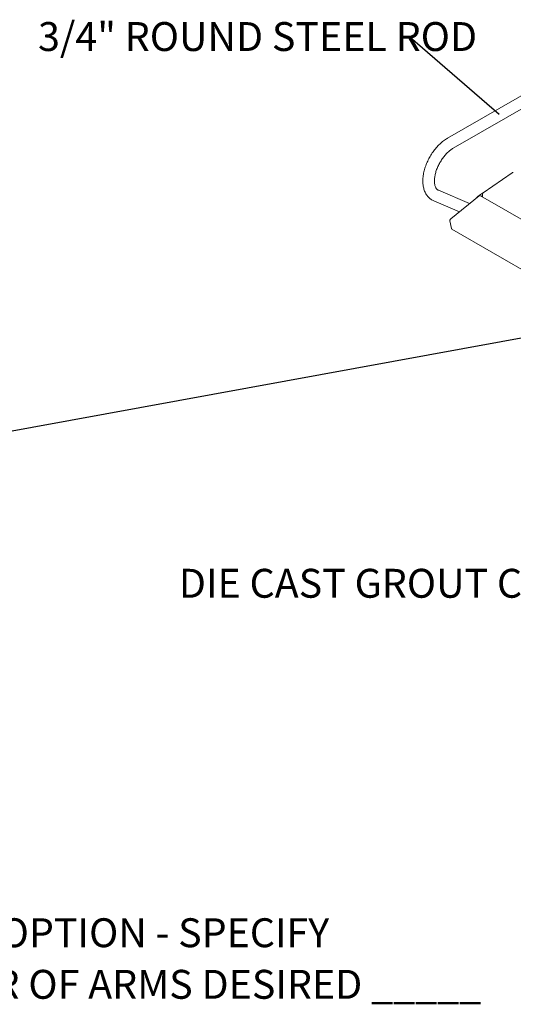
# Model space of a CAD drawing. Units: inches. Extents: x 0.1 to 8.5, y 0.3 to 10.8.
# Drawn here: x 4.1 to 5.7, y 6.6 to 9.7 of the extents above; entities that cross this region are included whole.
import ezdxf

# ---------------------------------------------------------------- set-up
doc = ezdxf.new("R2010")
doc.units = ezdxf.units.IN
doc.header["$MEASUREMENT"] = 0
doc.styles.add('SLDTEXTSTYLE0', font='TXT', dxfattribs={"width": 0.605})
doc.dimstyles.new('SLDDIMSTYLE1', dxfattribs={"dimtxt": 0.18, "dimasz": 0.098425, "dimexe": 0, "dimexo": 0.0625, "dimgap": 0, "dimtad": 0, "dimtih": 1, "dimtoh": 1, "dimdec": 0, "dimrnd": 1e-09, "dimzin": 0, "dimdsep": 46, "dimlunit": 5, "dimtxsty": 'Standard', "dimblk1": 'NONE', "dimblk2": 'NONE', "dimsah": 1, "dimcen": 0.09, "dimadec": 0, "dimazin": 0, "dimtfac": 0.098425, "dimtdec": 0, "dimtofl": 0, "dimtmove": 0, "dimatfit": 3, "dimldrblk": 'NONE', "dimfxl": 0, "dimfrac": 2, "dimtolj": 1, "dimtzin": 0, "dimarcsym": 0})

# ---------------------------------------------------------------- blocks, each defined once
blk = doc.blocks.new('SW_NOTE_5')
at = {"color": 0, "linetype": 'Continuous', "lineweight": 0, "insert": (-1.2077, 0.0495), "char_height": 0.09375, "attachment_point": 1, "style": 'SLDTEXTSTYLE0'}
blk.add_mtext('3/4" ROUND STEEL ROD', dxfattribs=at)
blk = doc.blocks.new('_NONE')
blk = doc.blocks.new('SW_NOTE_6')
at = {"color": 0, "linetype": 'Continuous', "lineweight": 0, "insert": (-1.3505, 0.0498), "char_height": 0.09375, "attachment_point": 1, "style": 'SLDTEXTSTYLE0'}
blk.add_mtext('DIE CAST GROUT COVERS', dxfattribs=at)
blk = doc.blocks.new('SW_SYMBOL_MOD_BOX')
at = {"color": 0, "linetype": 'Continuous', "lineweight": 0}
for p, q in [((7.87, 7.87), (7.87, 31.5)), ((7.87, 31.5), (31.5, 31.5)), ((31.5, 31.5), (31.5, 7.87)), ((7.87, 7.87), (31.5, 7.87))]:
    blk.add_line(p, q, dxfattribs=at)
blk = doc.blocks.new('SW_NOTE_12')
at = {"color": 0, "linetype": 'Continuous', "lineweight": 0, "xscale": 0.003410658394813324, "yscale": 0.003410658394813324, "zscale": 0.003410658394813324}
blk.add_blockref('SW_SYMBOL_MOD_BOX', (0, 0.0151), dxfattribs=at)
at = {"color": 0, "linetype": 'Continuous', "lineweight": 0, "char_height": 0.09375, "attachment_point": 1, "style": 'SLDTEXTSTYLE0'}
for s, insert in [('ARM OPTION - SPECIFY', (0.1733, 0.1238)), ('NUMBER OF ARMS DESIRED _____', (0, -0.0435))]:
    blk.add_mtext(s, dxfattribs=dict(at, insert=insert))

msp = doc.modelspace()

# ---------------------------------------------------------------- linework, layer by layer
at = {"color": 7, "linetype": 'Continuous', "lineweight": 0}
for p, q in [((5.80426895, 9.56745368), (5.45071555, 9.36335165)), ((5.46946401, 9.33087481), (5.82301742, 9.53497685)), ((5.66050354, 9.25130792), (5.56668976, 9.18633734)), ((5.52228825, 9.15105561), (5.42104807, 9.19430339)), ((5.55332993, 9.17620327), (5.46091003, 9.10133123)), ((6.15942021, 8.82924509), (5.5572937, 9.17684533)), ((5.56384605, 9.18058261), (5.5645681, 9.17264589)), ((5.40631667, 9.15981809), (5.48933108, 9.12435599)), ((5.45845738, 9.09541488), (5.46323205, 9.07082681)), ((5.46464886, 9.06872472), (6.08115757, 8.71282181))]:
    msp.add_line(p, q, dxfattribs=at)
at = {"color": 7, "linetype": 'Continuous', "lineweight": 0, "flags": 128}
msp.add_lwpolyline([(5.56416464, 9.17708075), (5.56164678, 9.17520213), (5.56100679, 9.1747018)], dxfattribs=at)
msp.add_lwpolyline([(5.56416464, 9.17708075), (5.56164678, 9.17520213), (5.56100679, 9.1747018)], dxfattribs=at)
at = {"color": 7, "linetype": 'Continuous', "lineweight": 0}
msp.add_arc((5.60840088, 9.10879219), 0.08822393, 117.34843384, 138.38659416, dxfattribs=at)
for points, knots in [([(5.45071555, 9.36335165), (5.44954809, 9.36266083), (5.44622125, 9.36069228), (5.44081289, 9.35704884), (5.43455027, 9.35229377), (5.42844486, 9.3470833), (5.422521, 9.34145841), (5.41680493, 9.33545013), (5.41132092, 9.32909234), (5.40609214, 9.32241847), (5.40114067, 9.31546271), (5.39648868, 9.30825891), (5.39215667, 9.30084207), (5.38816522, 9.29324748), (5.38453433, 9.28551071), (5.38128237, 9.27766776), (5.37842738, 9.26975379), (5.37598623, 9.26180398), (5.37397602, 9.25385287), (5.37241203, 9.24593556), (5.37131121, 9.23808658), (5.37068843, 9.23034197), (5.37055993, 9.22273899), (5.37093984, 9.21532004), (5.37184028, 9.20813257), (5.3732673, 9.2012295), (5.37521966, 9.19466639), (5.37768568, 9.18849901), (5.38064316, 9.18277887), (5.38406032, 9.17754885), (5.38789978, 9.17284191), (5.3921204, 9.16867538), (5.39668866, 9.16507568), (5.40141556, 9.16208179), (5.4047333, 9.16054941), (5.40631667, 9.15981809)], [0, 0, 0, 0, 0.0170161428, 0.0484895956, 0.0799164364, 0.1112930914, 0.1426019087, 0.1738385382, 0.2050078258, 0.2361203012, 0.2671889182, 0.298229693, 0.3292589032, 0.3602935985, 0.391346332, 0.4224338246, 0.4535737102, 0.4847832578, 0.5160783408, 0.5474724961, 0.5789751071, 0.6105871774, 0.6422979528, 0.6740768695, 0.7058449906, 0.7374983538, 0.7689065536, 0.7999266481, 0.8304297384, 0.8603330437, 0.8896188166, 0.9183352824, 0.9465853014, 0.9745080541, 1, 1, 1, 1]), ([(5.42104807, 9.19430339), (5.42072534, 9.19444984), (5.41950191, 9.19500499), (5.4177378, 9.19616301), (5.41575321, 9.19801262), (5.41405595, 9.20015368), (5.41249473, 9.20274588), (5.41108922, 9.20585952), (5.40989045, 9.20953799), (5.40897478, 9.21364439), (5.4083648, 9.21816736), (5.40808549, 9.22308262), (5.4081585, 9.22835626), (5.40860118, 9.23394695), (5.40942557, 9.23981042), (5.41063874, 9.24589765), (5.4122414, 9.25215698), (5.41422996, 9.25853398), (5.41659463, 9.26497374), (5.41932135, 9.27142054), (5.42239108, 9.27781922), (5.42578116, 9.28411517), (5.42946405, 9.29025533), (5.43340886, 9.29618784), (5.43758066, 9.30186358), (5.44194189, 9.30723608), (5.44645185, 9.31226329), (5.45106704, 9.31690564), (5.45574229, 9.32113253), (5.46042687, 9.32490358), (5.4650266, 9.32819987), (5.46800585, 9.32999581), (5.46946401, 9.33087481)], [0, 0, 0, 0, 0.0166836215, 0.0632459013, 0.1016349805, 0.1365538035, 0.169446364, 0.2043738004, 0.2379673637, 0.2708741856, 0.303496959, 0.3360614654, 0.3686589246, 0.4013696785, 0.4342318923, 0.4672573984, 0.500441488, 0.5337689606, 0.5672191969, 0.6007683744, 0.6343905376, 0.6680590882, 0.7017480343, 0.7354258952, 0.769060829, 0.8026254217, 0.8360931917, 0.8694379478, 0.9026355747, 0.9356653484, 0.9685121318, 1, 1, 1, 1]), ([(5.66411326, 9.25165577), (5.66402977, 9.25172087), (5.66363512, 9.25202863), (5.66269354, 9.25212319), (5.6615453, 9.25193372), (5.66084632, 9.25151383), (5.66050354, 9.25130792)], [0, 0, 0, 0, 0.0833502256, 0.393993847, 0.702815245, 1, 1, 1, 1]), ([(5.55725926, 9.1767966), (5.55706685, 9.17691494), (5.55654434, 9.1772363), (5.55548793, 9.1772487), (5.55434861, 9.17692978), (5.55366103, 9.17643941), (5.55332993, 9.17620327)], [0, 0, 0, 0, 0.1611966717, 0.4377421421, 0.7292400922, 1, 1, 1, 1]), ([(5.56668976, 9.18633734), (5.5664493, 9.18615236), (5.56577611, 9.18563451), (5.56483428, 9.18444463), (5.56406256, 9.18281978), (5.56379895, 9.18149051), (5.56383649, 9.18076702), (5.56384605, 9.18058261)], [0, 0, 0, 0, 0.14076053467, 0.39407251781, 0.64868131302, 0.91045340634, 1, 1, 1, 1]), ([(5.46091003, 9.10133123), (5.4606814, 9.10112784), (5.46003689, 9.10055447), (5.4591588, 9.09929968), (5.45848836, 9.09763642), (5.45832341, 9.09630799), (5.45843024, 9.09559583), (5.45845738, 9.09541488)], [0, 0, 0, 0, 0.13885573914, 0.39142457884, 0.6463383106, 0.91013739322, 1, 1, 1, 1]), ([(5.46323205, 9.07082681), (5.463315, 9.07052861), (5.46350608, 9.0698418), (5.46402631, 9.0690775), (5.46453792, 9.06884077), (5.46468331, 9.06877349)], [0, 0, 0, 0, 0.3545272336, 0.8165605461, 1, 1, 1, 1])]:
    msp.add_open_spline(points, degree=3, knots=knots, dxfattribs=at)

# ---------------------------------------------------------------- block references
for name, p in [('SW_NOTE_5', (5.32971905, 9.69043723)), ('SW_NOTE_6', (5.92948086, 7.91685588)), ('SW_NOTE_12', (3.53287672, 6.7094093))]:
    msp.add_blockref(name, p, dxfattribs=at)

# ---------------------------------------------------------------- leaders
at = {"color": 7, "linetype": 'Continuous', "lineweight": 0, "has_arrowhead": 0}
for points in [[(5.61769548, 9.43971961), (5.32971905, 9.69043723)], [(3.97497616, 8.40258592), (6.08887459, 8.78861942)]]:
    msp.add_leader(points, dimstyle='SLDDIMSTYLE1', dxfattribs=at)

doc.saveas('drawing.dxf')
